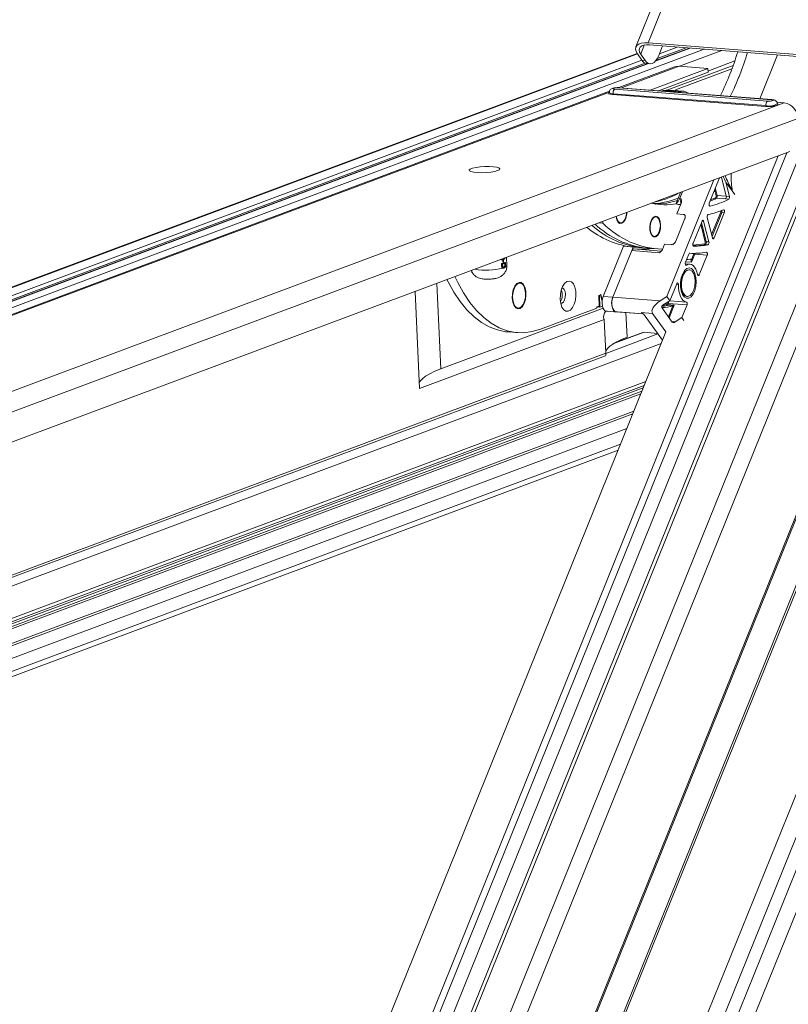
# Model space of a CAD drawing. Units: millimetres. Extents: x -23272466 to 44913, y -22484634 to 188.
# Drawn here: x -23270349 to -23270334, y -22482964 to -22482945 of the extents above; entities that cross this region are included whole.
import ezdxf

# ---------------------------------------------------------------- set-up
doc = ezdxf.new("R2010")
doc.units = ezdxf.units.MM
doc.layers.get('0').update_dxf_attribs({"lineweight": 20})
doc.layers.add('KEYLITE TEXT', color=7, linetype='Continuous', lineweight=18, true_color=0x3b3b3b)

# ---------------------------------------------------------------- blocks, each defined once
blk = doc.blocks.new('CP window icone')
at = {"color": 152, "linetype": 'Continuous', "lineweight": 13, "true_color": 0x2776bb}
for p, q in [((-5952.698, -1151.875), (-5977.306, -1212.784)), ((-5952.415, -1152.016), (-5977.023, -1212.925)), ((-5955.076, -1152.106), (-5978.655, -1210.469)), ((-5978.629, -1210.516), (-5955.059, -1152.176)), ((-5953.492, -1152.339), (-5977.595, -1211.998)), ((-5977.387, -1212.327), (-5953.133, -1152.293)), ((-5980.264, -1207.135), (-5959.042, -1154.605)), ((-5957.948, -1154.486), (-5979.877, -1208.767)), ((-5977.247, -1205.597), (-5957.086, -1155.694)), ((-5977.239, -1205.639), (-5957.077, -1155.733)), ((-5964.033, -1155.733), (-5972.182, -1175.904)), ((-5971.942, -1175.822), (-5963.832, -1155.749)), ((-5959.686, -1156.014), (-5980.325, -1207.1)), ((-5959.052, -1156.377), (-5980.161, -1208.626)), ((-5972.087, -1176.045), (-5972.016, -1175.869)), ((-5968.541, -1176.088), (-5971.942, -1175.822)), ((-5968.511, -1176.13), (-5971.912, -1175.864)), ((-5971.727, -1176.072), (-5971.652, -1175.885)), ((-5972.155, -1176.036), (-5991.808, -1183.369)), ((-5972.15, -1176.042), (-5991.79, -1183.37)), ((-5970.824, -1175.949), (-5990.931, -1183.451)), ((-5972.063, -1176.169), (-5972.152, -1176.039)), ((-5972.087, -1176.045), (-5971.998, -1176.175)), ((-5971.102, -1175.927), (-5971.797, -1176.187)), ((-5971.12, -1175.926), (-5971.786, -1176.175)), ((-5971.182, -1175.921), (-5971.759, -1176.136)), ((-5971.36, -1175.907), (-5971.715, -1176.04)), ((-5970.478, -1175.976), (-5971.317, -1176.289)), ((-5969.368, -1176.063), (-5969.719, -1176.931)), ((-5972.063, -1176.17), (-5991.435, -1183.398)), ((-5971.998, -1176.226), (-5991.258, -1183.412)), ((-5971.947, -1176.235), (-5991.196, -1183.417)), ((-5971.929, -1176.236), (-5991.18, -1183.419)), ((-5980.689, -1207.148), (-5968.198, -1176.231)), ((-5972.471, -1176.716), (-5971.325, -1176.288)), ((-5972.063, -1176.169), (-5971.998, -1176.175)), ((-5971.97, -1176.233), (-5971.905, -1176.238)), ((-5970.25, -1176.272), (-5971.566, -1176.762)), ((-5970.753, -1176.333), (-5971.325, -1176.288)), ((-5970.22, -1176.183), (-5970.751, -1176.382)), ((-5971.417, -1176.301), (-5972.519, -1176.712)), ((-5971.417, -1176.301), (-5972.519, -1176.712)), ((-5970.753, -1176.333), (-5971.899, -1176.761)), ((-5970.75, -1176.407), (-5971.732, -1176.774)), ((-5971.396, -1176.757), (-5970.275, -1176.339)), ((-5970.75, -1176.407), (-5970.753, -1176.333)), ((-5972.704, -1176.781), (-5992.313, -1184.098)), ((-5972.704, -1176.781), (-5992.313, -1184.098)), ((-5992.265, -1184.101), (-5972.708, -1176.804)), ((-5969.612, -1177.086), (-5972.644, -1176.849)), ((-5969.604, -1177.068), (-5972.636, -1176.832)), ((-5972.601, -1176.743), (-5969.569, -1176.98)), ((-5969.491, -1176.951), (-5972.523, -1176.714)), ((-5969.481, -1176.949), (-5972.513, -1176.713)), ((-5971.3, -1176.798), (-5971.639, -1176.771)), ((-5971.546, -1176.761), (-5971.261, -1176.783)), ((-5971.528, -1176.763), (-5971.546, -1176.761)), ((-5971.241, -1176.784), (-5971.528, -1176.762)), ((-5971.374, -1176.774), (-5971.396, -1176.757)), ((-5971.261, -1176.783), (-5971.3, -1176.798)), ((-5971.152, -1176.819), (-5971.184, -1176.799)), ((-5989.011, -1184.393), (-5969.237, -1177.015)), ((-5969.237, -1177.015), (-5969.384, -1177.003)), ((-5969.375, -1177.035), (-5969.375, -1177.032)), ((-5988.795, -1184.724), (-5968.966, -1177.325)), ((-5988.758, -1185.305), (-5969.126, -1177.98)), ((-5980.901, -1206.997), (-5969.188, -1178.003)), ((-5969.356, -1178.066), (-5981.038, -1206.98)), ((-5970.633, -1178.543), (-5971.567, -1180.855)), ((-5970.523, -1178.501), (-5970.725, -1179.002)), ((-5970.389, -1178.864), (-5970.484, -1178.487)), ((-5970.484, -1178.487), (-5970.389, -1178.864)), ((-5970.324, -1178.869), (-5970.396, -1178.584)), ((-5970.396, -1178.584), (-5970.22, -1178.831)), ((-5971.384, -1179.01), (-5971.295, -1178.789)), ((-5971.26, -1178.777), (-5971.316, -1178.915)), ((-5970.632, -1178.771), (-5970.631, -1178.771)), ((-5970.59, -1178.857), (-5970.617, -1178.749)), ((-5970.609, -1178.715), (-5970.603, -1178.716)), ((-5970.603, -1178.716), (-5970.57, -1178.85)), ((-5970.286, -1178.72), (-5970.271, -1178.722)), ((-5971.371, -1179.216), (-5971.28, -1178.99)), ((-5971.357, -1179.027), (-5971.297, -1179.032)), ((-5971.316, -1178.915), (-5971.284, -1178.918)), ((-5970.584, -1178.906), (-5970.404, -1178.92)), ((-5970.57, -1178.85), (-5970.389, -1178.864)), ((-5970.404, -1178.92), (-5970.339, -1178.925)), ((-5970.389, -1178.864), (-5970.324, -1178.869)), ((-5971.371, -1179.216), (-5971.242, -1179.226)), ((-5970.716, -1179.06), (-5970.71, -1179.06)), ((-5970.679, -1179.628), (-5970.498, -1179.181)), ((-5970.479, -1179.19), (-5970.67, -1179.662)), ((-5970.63, -1179.694), (-5970.428, -1179.194)), ((-5970.479, -1179.19), (-5970.428, -1179.194)), ((-5972.836, -1179.399), (-5972.913, -1179.393)), ((-5972.842, -1179.367), (-5972.836, -1179.399)), ((-5972.562, -1179.335), (-5972.534, -1179.37)), ((-5971.834, -1179.293), (-5971.867, -1179.323)), ((-5971.208, -1179.308), (-5971.39, -1179.757)), ((-5970.87, -1179.36), (-5971.046, -1179.797)), ((-5970.881, -1179.388), (-5970.785, -1179.768)), ((-5970.869, -1179.359), (-5970.837, -1179.361)), ((-5970.733, -1179.772), (-5970.837, -1179.361)), ((-5970.765, -1179.286), (-5970.663, -1179.693)), ((-5971.889, -1179.602), (-5971.861, -1179.636)), ((-5970.805, -1179.774), (-5970.894, -1179.421)), ((-5970.785, -1179.768), (-5970.733, -1179.772)), ((-5970.663, -1179.692), (-5970.63, -1179.694)), ((-5972.831, -1180.853), (-5972.429, -1179.858)), ((-5972.637, -1180.868), (-5972.264, -1179.944)), ((-5972.286, -1179.87), (-5972.429, -1179.858)), ((-5972.264, -1179.944), (-5971.716, -1179.987)), ((-5972.263, -1179.942), (-5972.236, -1179.875)), ((-5972.228, -1179.911), (-5971.68, -1179.954)), ((-5972.214, -1179.877), (-5972.053, -1179.89)), ((-5972.053, -1179.89), (-5971.956, -1179.897)), ((-5971.956, -1179.897), (-5971.762, -1179.912)), ((-5971.655, -1179.92), (-5971.613, -1179.815)), ((-5971.613, -1179.815), (-5971.484, -1179.825)), ((-5971.591, -1179.817), (-5971.43, -1179.82)), ((-5971.035, -1179.856), (-5971.034, -1179.856)), ((-5970.803, -1179.825), (-5970.751, -1179.829)), ((-5974.854, -1180.128), (-5974.854, -1180.118)), ((-5974.854, -1180.128), (-5974.839, -1180.129)), ((-5974.839, -1180.129), (-5974.84, -1180.112)), ((-5974.833, -1180.127), (-5974.839, -1180.129)), ((-5974.836, -1180.205), (-5974.774, -1180.181)), ((-5974.834, -1180.11), (-5974.833, -1180.127)), ((-5974.78, -1180.194), (-5974.829, -1180.213)), ((-5974.825, -1180.177), (-5974.827, -1180.132)), ((-5974.827, -1180.132), (-5974.818, -1180.132)), ((-5974.825, -1180.177), (-5974.816, -1180.177)), ((-5974.819, -1180.129), (-5974.812, -1180.13)), ((-5974.818, -1180.132), (-5974.812, -1180.13)), ((-5974.816, -1180.177), (-5974.818, -1180.132)), ((-5974.81, -1180.175), (-5974.816, -1180.177)), ((-5974.812, -1180.13), (-5974.81, -1180.175)), ((-5974.805, -1180.111), (-5974.798, -1180.112)), ((-5974.802, -1180.1), (-5974.795, -1180.101)), ((-5974.787, -1180.202), (-5974.787, -1180.197)), ((-5974.782, -1180.181), (-5974.774, -1180.181)), ((-5974.78, -1180.203), (-5974.78, -1180.194)), ((-5974.774, -1180.181), (-5974.773, -1180.205)), ((-5974.745, -1180.242), (-5974.752, -1180.079)), ((-5971.134, -1180.014), (-5971.198, -1180.174)), ((-5971.077, -1180.175), (-5971.195, -1180.166)), ((-5971.086, -1180.141), (-5971.031, -1180.006)), ((-5971.013, -1180.016), (-5971.077, -1180.175)), ((-5971.013, -1180.016), (-5970.767, -1180.035)), ((-5970.925, -1180.424), (-5970.767, -1180.035)), ((-5974.849, -1180.24), (-5974.85, -1180.203)), ((-5974.85, -1180.203), (-5974.836, -1180.205)), ((-5974.849, -1180.24), (-5974.834, -1180.241)), ((-5974.834, -1180.241), (-5974.836, -1180.205)), ((-5974.829, -1180.213), (-5974.829, -1180.226)), ((-5974.819, -1180.29), (-5974.808, -1180.291)), ((-5974.809, -1180.278), (-5974.802, -1180.279)), ((-5974.787, -1180.202), (-5974.78, -1180.203)), ((-5974.787, -1180.239), (-5974.78, -1180.239)), ((-5971.219, -1180.371), (-5971.262, -1180.425)), ((-5971.112, -1180.213), (-5971.203, -1180.206)), ((-5971.193, -1180.229), (-5971.18, -1180.23)), ((-5971.121, -1180.326), (-5971.134, -1180.325)), ((-5970.958, -1180.421), (-5970.925, -1180.424)), ((-5976.564, -1180.756), (-5976.478, -1182.681)), ((-5976.134, -1180.595), (-5976.058, -1182.291)), ((-5974.538, -1180.607), (-5974.576, -1180.636)), ((-5971.372, -1180.603), (-5971.507, -1180.938)), ((-5971.378, -1180.617), (-5971.337, -1180.62)), ((-5971.286, -1180.733), (-5971.252, -1180.793)), ((-5972.908, -1180.83), (-5972.919, -1180.834)), ((-5972.919, -1180.834), (-5972.91, -1181.044)), ((-5972.898, -1181.064), (-5972.908, -1180.83)), ((-5972.876, -1180.812), (-5972.888, -1180.816)), ((-5972.888, -1180.816), (-5972.853, -1180.953)), ((-5972.849, -1180.919), (-5972.876, -1180.812)), ((-5972.637, -1180.868), (-5972.831, -1180.853)), ((-5972.806, -1180.792), (-5972.811, -1180.794)), ((-5972.811, -1180.794), (-5972.811, -1180.803)), ((-5972.637, -1180.868), (-5971.702, -1180.941)), ((-5971.567, -1180.855), (-5971.702, -1180.941)), ((-5971.507, -1180.938), (-5971.639, -1181.023)), ((-5971.507, -1180.938), (-5971.567, -1180.855)), ((-5971.508, -1180.939), (-5971.178, -1180.965)), ((-5971.175, -1180.852), (-5971.162, -1180.853)), ((-5976.058, -1182.291), (-5972.833, -1181.088)), ((-5974.606, -1181.023), (-5974.573, -1181.058)), ((-5974.075, -1181.504), (-5972.956, -1181.086)), ((-5972.91, -1181.044), (-5972.957, -1181.062)), ((-5972.957, -1181.062), (-5972.956, -1181.086)), ((-5972.957, -1181.072), (-5972.93, -1181.062)), ((-5972.93, -1181.062), (-5972.93, -1181.052)), ((-5972.93, -1181.062), (-5972.898, -1181.064)), ((-5972.898, -1181.064), (-5972.847, -1181.046)), ((-5972.579, -1181.161), (-5972.772, -1181.145)), ((-5972.744, -1181.148), (-5972.772, -1181.145)), ((-5972.744, -1181.148), (-5972.55, -1181.163)), ((-5972.593, -1181.157), (-5972.035, -1181.201)), ((-5972.548, -1181.162), (-5972.593, -1181.157)), ((-5972.492, -1181.166), (-5972.579, -1181.161)), ((-5972.548, -1181.162), (-5972.039, -1181.201)), ((-5972.379, -1181.175), (-5972.357, -1181.662)), ((-5972.076, -1181.172), (-5971.852, -1181.189)), ((-5971.669, -1181.073), (-5971.46, -1181.366)), ((-5971.568, -1181.006), (-5971.56, -1180.985)), ((-5971.564, -1181.032), (-5971.448, -1181.041)), ((-5971.541, -1180.994), (-5971.55, -1181.016)), ((-5971.55, -1181.016), (-5971.421, -1181.026)), ((-5971.541, -1180.994), (-5971.167, -1181.023)), ((-5971.537, -1181.258), (-5971.45, -1181.041)), ((-5971.421, -1181.026), (-5971.523, -1181.278)), ((-5971.45, -1181.041), (-5971.448, -1181.041)), ((-5971.268, -1181.274), (-5971.167, -1181.023)), ((-5972.81, -1181.313), (-5976.478, -1182.681)), ((-5972.81, -1181.313), (-5972.781, -1181.977)), ((-5971.997, -1181.242), (-5972.003, -1181.234)), ((-5971.654, -1181.722), (-5971.997, -1181.242)), ((-5971.588, -1181.558), (-5971.852, -1181.189)), ((-5971.469, -1181.353), (-5971.4, -1181.359)), ((-5971.4, -1181.359), (-5971.268, -1181.274)), ((-5971.229, -1181.328), (-5971.268, -1181.274)), ((-5971.588, -1181.558), (-5980.796, -1204.349)), ((-5974.727, -1181.557), (-5974.534, -1181.572)), ((-5972.019, -1181.565), (-5972.639, -1181.796)), ((-5972.042, -1181.568), (-5972.618, -1181.783)), ((-5972.019, -1181.565), (-5971.752, -1181.586)), ((-5971.744, -1181.597), (-5972.78, -1181.984)), ((-5971.68, -1181.786), (-5989.698, -1188.509)), ((-5972.781, -1181.977), (-5989.865, -1188.352)), ((-5989.804, -1188.381), (-5972.784, -1182.03)), ((-5971.985, -1182.541), (-5989.521, -1189.084)), ((-5972.035, -1182.664), (-5989.739, -1189.27)), ((-5972.062, -1182.732), (-5989.737, -1189.327)), ((-5989.523, -1189.152), (-5972.017, -1182.621)), ((-5972.084, -1182.785), (-5989.735, -1189.371)), ((-5972.223, -1183.129), (-5989.487, -1189.571)), ((-5989.483, -1189.616), (-5972.245, -1183.184)), ((-5972.362, -1183.474), (-5989.422, -1189.839)), ((-5989.382, -1190.19), (-5972.536, -1183.904)), ((-5972.487, -1183.783), (-5989.361, -1190.079))]:
    blk.add_line(p, q, dxfattribs=at)
at = {"color": 152, "linetype": 'Continuous', "lineweight": 13, "true_color": 0x2776bb, "flags": 128}
for points in [[(-5972.152, -1176.039), (-5972.178, -1175.992), (-5972.189, -1175.947), (-5972.183, -1175.907), (-5972.161, -1175.873), (-5972.125, -1175.847), (-5972.075, -1175.83), (-5972.013, -1175.821), (-5971.942, -1175.822)], [(-5971.912, -1175.864), (-5971.971, -1175.863), (-5972.023, -1175.87), (-5972.064, -1175.885), (-5972.095, -1175.907), (-5972.113, -1175.935), (-5972.117, -1175.968), (-5972.109, -1176.005), (-5972.087, -1176.045)], [(-5971.998, -1176.175), (-5971.967, -1176.21), (-5971.933, -1176.231), (-5971.896, -1176.239), (-5971.859, -1176.232), (-5971.822, -1176.21), (-5971.787, -1176.175), (-5971.755, -1176.129), (-5971.727, -1176.072)], [(-5971.325, -1176.288), (-5971.374, -1176.29), (-5971.417, -1176.301)], [(-5971.325, -1176.288), (-5971.374, -1176.29), (-5971.417, -1176.301)], [(-5972.644, -1176.849), (-5972.691, -1176.843), (-5972.719, -1176.832), (-5972.724, -1176.825)], [(-5972.717, -1176.833), (-5972.719, -1176.832), (-5972.722, -1176.819), (-5972.712, -1176.812)], [(-5972.644, -1176.849), (-5972.691, -1176.843), (-5972.717, -1176.833)], [(-5972.636, -1176.832), (-5972.68, -1176.826), (-5972.705, -1176.816), (-5972.709, -1176.809)], [(-5972.523, -1176.714), (-5972.55, -1176.713), (-5972.58, -1176.715), (-5972.606, -1176.718), (-5972.626, -1176.724), (-5972.636, -1176.73), (-5972.635, -1176.735), (-5972.622, -1176.74), (-5972.601, -1176.743)], [(-5972.513, -1176.713), (-5972.515, -1176.713), (-5972.523, -1176.714)], [(-5969.375, -1177.034), (-5969.365, -1177.039), (-5969.362, -1177.052), (-5969.384, -1177.065), (-5969.427, -1177.076), (-5969.486, -1177.084), (-5969.551, -1177.088), (-5969.612, -1177.086)], [(-5969.372, -1177.035), (-5969.365, -1177.039), (-5969.362, -1177.052), (-5969.384, -1177.065), (-5969.427, -1177.076), (-5969.486, -1177.084), (-5969.551, -1177.088), (-5969.612, -1177.086)], [(-5969.569, -1176.98), (-5969.541, -1176.981), (-5969.512, -1176.979), (-5969.485, -1176.976), (-5969.465, -1176.97), (-5969.455, -1176.964), (-5969.456, -1176.959), (-5969.469, -1176.954), (-5969.491, -1176.951)], [(-5969.481, -1176.949), (-5969.483, -1176.949), (-5969.491, -1176.951)], [(-5974.928, -1178.358), (-5974.986, -1178.374), (-5975.062, -1178.387), (-5975.149, -1178.396), (-5975.24, -1178.4), (-5975.326, -1178.398), (-5975.4, -1178.39), (-5975.456, -1178.378), (-5975.487, -1178.362), (-5975.492, -1178.344), (-5975.47, -1178.326), (-5975.423, -1178.308), (-5975.355, -1178.293), (-5975.272, -1178.282), (-5975.182, -1178.276), (-5975.093, -1178.275), (-5975.012, -1178.28), (-5974.946, -1178.29), (-5974.903, -1178.304), (-5974.884, -1178.321), (-5974.893, -1178.339), (-5974.928, -1178.358)], [(-5974.928, -1178.358), (-5974.986, -1178.374), (-5975.062, -1178.387), (-5975.149, -1178.396), (-5975.24, -1178.4), (-5975.326, -1178.398), (-5975.4, -1178.39), (-5975.456, -1178.378), (-5975.487, -1178.362), (-5975.492, -1178.344), (-5975.47, -1178.326), (-5975.423, -1178.308), (-5975.355, -1178.293), (-5975.272, -1178.282), (-5975.182, -1178.276), (-5975.093, -1178.275), (-5975.012, -1178.28), (-5974.946, -1178.29), (-5974.903, -1178.304), (-5974.884, -1178.321), (-5974.893, -1178.339), (-5974.928, -1178.358)], [(-5970.725, -1179.002), (-5970.728, -1179.012), (-5970.73, -1179.022), (-5970.729, -1179.033), (-5970.728, -1179.043), (-5970.725, -1179.051), (-5970.721, -1179.057), (-5970.716, -1179.06), (-5970.71, -1179.06)], [(-5970.428, -1179.194), (-5970.425, -1179.184), (-5970.423, -1179.173), (-5970.424, -1179.162), (-5970.425, -1179.152), (-5970.429, -1179.144), (-5970.434, -1179.138), (-5970.439, -1179.136), (-5970.445, -1179.137)], [(-5972.458, -1179.403), (-5972.498, -1179.407), (-5972.534, -1179.384), (-5972.562, -1179.336), (-5972.577, -1179.27), (-5972.577, -1179.268)], [(-5972.572, -1179.266), (-5972.571, -1179.267), (-5972.556, -1179.33), (-5972.53, -1179.375), (-5972.496, -1179.396), (-5972.458, -1179.392)], [(-5971.785, -1179.67), (-5971.824, -1179.674), (-5971.861, -1179.651), (-5971.888, -1179.603), (-5971.904, -1179.536), (-5971.906, -1179.461), (-5971.893, -1179.387), (-5971.867, -1179.324), (-5971.833, -1179.28), (-5971.793, -1179.262), (-5971.755, -1179.272), (-5971.722, -1179.308), (-5971.7, -1179.366), (-5971.691, -1179.438), (-5971.697, -1179.514), (-5971.717, -1179.584), (-5971.747, -1179.638), (-5971.785, -1179.67)], [(-5971.886, -1179.589), (-5971.861, -1179.637), (-5971.827, -1179.662), (-5971.79, -1179.66), (-5971.754, -1179.633), (-5971.724, -1179.584), (-5971.704, -1179.519), (-5971.697, -1179.448), (-5971.704, -1179.379), (-5971.724, -1179.322), (-5971.753, -1179.285), (-5971.789, -1179.273), (-5971.827, -1179.287), (-5971.86, -1179.326), (-5971.885, -1179.384), (-5971.899, -1179.453), (-5971.899, -1179.525), (-5971.886, -1179.589)], [(-5970.837, -1179.361), (-5970.839, -1179.354), (-5970.843, -1179.348), (-5970.847, -1179.344), (-5970.852, -1179.343), (-5970.857, -1179.344), (-5970.862, -1179.347), (-5970.866, -1179.353), (-5970.87, -1179.36)], [(-5971.046, -1179.797), (-5971.049, -1179.806), (-5971.051, -1179.816), (-5971.051, -1179.827), (-5971.05, -1179.836), (-5971.047, -1179.844), (-5971.043, -1179.851), (-5971.039, -1179.855), (-5971.034, -1179.856)], [(-5970.663, -1179.693), (-5970.66, -1179.7), (-5970.656, -1179.706), (-5970.652, -1179.709), (-5970.647, -1179.711), (-5970.642, -1179.71), (-5970.638, -1179.707), (-5970.633, -1179.701), (-5970.63, -1179.694)], [(-5972.429, -1179.858), (-5972.426, -1179.851), (-5972.423, -1179.846)], [(-5971.031, -1180.006), (-5971.03, -1180.001), (-5971.029, -1179.999)], [(-5971.008, -1179.999), (-5971.01, -1180.006), (-5971.013, -1180.016)], [(-5970.767, -1180.035), (-5970.764, -1180.025), (-5970.763, -1180.015), (-5970.763, -1180.004), (-5970.765, -1179.995), (-5970.767, -1179.986), (-5970.772, -1179.98), (-5970.777, -1179.977), (-5970.782, -1179.976)], [(-5971.198, -1180.174), (-5971.202, -1180.184), (-5971.203, -1180.196), (-5971.203, -1180.207), (-5971.2, -1180.217), (-5971.196, -1180.225), (-5971.191, -1180.23), (-5971.186, -1180.232), (-5971.18, -1180.23)], [(-5971.178, -1180.124), (-5971.145, -1180.121), (-5971.104, -1180.116)], [(-5971.104, -1180.116), (-5971.101, -1180.116), (-5971.098, -1180.117), (-5971.095, -1180.119), (-5971.092, -1180.122), (-5971.09, -1180.126), (-5971.088, -1180.13), (-5971.087, -1180.135), (-5971.086, -1180.141)], [(-5974.78, -1180.275), (-5974.758, -1180.262), (-5974.745, -1180.242)], [(-5971.04, -1180.339), (-5971.01, -1180.4), (-5970.991, -1180.477), (-5970.985, -1180.565), (-5970.993, -1180.654), (-5971.015, -1180.738), (-5971.047, -1180.809), (-5971.088, -1180.86), (-5971.134, -1180.887), (-5971.181, -1180.888), (-5971.224, -1180.862), (-5971.259, -1180.812), (-5971.284, -1180.742), (-5971.297, -1180.659), (-5971.296, -1180.569), (-5971.281, -1180.482), (-5971.253, -1180.403), (-5971.216, -1180.342), (-5971.172, -1180.302), (-5971.125, -1180.288), (-5971.08, -1180.301), (-5971.04, -1180.339)], [(-5971.134, -1180.325), (-5971.167, -1180.33), (-5971.211, -1180.361), (-5971.248, -1180.417), (-5971.275, -1180.492), (-5971.29, -1180.576), (-5971.289, -1180.662), (-5971.274, -1180.741), (-5971.246, -1180.802), (-5971.208, -1180.841), (-5971.175, -1180.852)], [(-5971.068, -1180.353), (-5971.109, -1180.328), (-5971.154, -1180.331), (-5971.198, -1180.362), (-5971.235, -1180.418), (-5971.263, -1180.493), (-5971.277, -1180.577), (-5971.276, -1180.663), (-5971.261, -1180.742), (-5971.233, -1180.803), (-5971.195, -1180.842), (-5971.151, -1180.853), (-5971.107, -1180.835), (-5971.065, -1180.791), (-5971.032, -1180.725), (-5971.011, -1180.645), (-5971.004, -1180.558), (-5971.012, -1180.475), (-5971.034, -1180.404), (-5971.068, -1180.353)], [(-5971.18, -1180.23), (-5971.145, -1180.216), (-5971.111, -1180.213), (-5971.077, -1180.222), (-5971.046, -1180.242), (-5971.017, -1180.273), (-5970.993, -1180.314), (-5970.973, -1180.364), (-5970.958, -1180.42)], [(-5975.933, -1180.52), (-5975.911, -1180.563), (-5975.796, -1180.77), (-5975.672, -1180.956), (-5975.538, -1181.119), (-5975.396, -1181.258), (-5975.247, -1181.371), (-5975.092, -1181.459), (-5974.932, -1181.519), (-5974.769, -1181.553), (-5974.727, -1181.557)], [(-5975.774, -1180.461), (-5975.718, -1180.578), (-5975.603, -1180.785), (-5975.478, -1180.971), (-5975.344, -1181.134), (-5975.202, -1181.273), (-5975.053, -1181.386), (-5974.898, -1181.474), (-5974.738, -1181.534), (-5974.575, -1181.568), (-5974.409, -1181.574), (-5974.242, -1181.552), (-5974.075, -1181.504)], [(-5974.638, -1180.888), (-5974.627, -1180.969), (-5974.602, -1181.036), (-5974.567, -1181.081), (-5974.524, -1181.1), (-5974.479, -1181.09), (-5974.436, -1181.053), (-5974.401, -1180.992), (-5974.376, -1180.915), (-5974.365, -1180.829), (-5974.369, -1180.744), (-5974.387, -1180.669), (-5974.418, -1180.612), (-5974.457, -1180.58), (-5974.502, -1180.575), (-5974.546, -1180.599), (-5974.586, -1180.648), (-5974.617, -1180.718), (-5974.635, -1180.801), (-5974.638, -1180.888)], [(-5974.373, -1180.783), (-5974.385, -1180.707), (-5974.409, -1180.646), (-5974.443, -1180.604), (-5974.484, -1180.588), (-5974.526, -1180.599), (-5974.566, -1180.636), (-5974.599, -1180.694), (-5974.621, -1180.768), (-5974.631, -1180.85), (-5974.626, -1180.929), (-5974.608, -1180.999), (-5974.579, -1181.052), (-5974.541, -1181.081), (-5974.499, -1181.083), (-5974.457, -1181.059), (-5974.42, -1181.011), (-5974.392, -1180.944), (-5974.376, -1180.865), (-5974.373, -1180.783)], [(-5973.685, -1180.908), (-5973.675, -1180.992), (-5973.651, -1181.064), (-5973.616, -1181.117), (-5973.574, -1181.146), (-5973.528, -1181.148), (-5973.482, -1181.125), (-5973.44, -1181.076), (-5973.406, -1181.008), (-5973.383, -1180.925), (-5973.373, -1180.836), (-5973.377, -1180.748), (-5973.394, -1180.669), (-5973.424, -1180.606), (-5973.463, -1180.564), (-5973.507, -1180.548), (-5973.554, -1180.559), (-5973.599, -1180.596), (-5973.637, -1180.655), (-5973.666, -1180.731), (-5973.682, -1180.818), (-5973.685, -1180.908)], [(-5971.337, -1180.62), (-5971.338, -1180.609), (-5971.34, -1180.599), (-5971.345, -1180.592), (-5971.35, -1180.587), (-5971.356, -1180.586), (-5971.362, -1180.588), (-5971.367, -1180.594), (-5971.372, -1180.603)], [(-5970.958, -1180.42), (-5970.956, -1180.428), (-5970.952, -1180.434), (-5970.948, -1180.439), (-5970.943, -1180.441), (-5970.938, -1180.44), (-5970.933, -1180.437), (-5970.928, -1180.431), (-5970.925, -1180.424)], [(-5973.675, -1180.989), (-5973.652, -1180.987), (-5973.622, -1180.965), (-5973.598, -1180.923), (-5973.584, -1180.869), (-5973.58, -1180.81), (-5973.589, -1180.756), (-5973.608, -1180.714), (-5973.634, -1180.692), (-5973.652, -1180.689)], [(-5971.178, -1180.965), (-5971.211, -1180.954), (-5971.242, -1180.932), (-5971.27, -1180.899), (-5971.294, -1180.856), (-5971.313, -1180.806), (-5971.327, -1180.748), (-5971.335, -1180.686), (-5971.337, -1180.62)], [(-5972.772, -1181.145), (-5972.797, -1181.136), (-5972.819, -1181.115), (-5972.836, -1181.082), (-5972.848, -1181.041), (-5972.854, -1180.995), (-5972.852, -1180.945), (-5972.845, -1180.897), (-5972.831, -1180.853)], [(-5972.579, -1181.161), (-5972.603, -1181.151), (-5972.625, -1181.13), (-5972.642, -1181.097), (-5972.654, -1181.056), (-5972.66, -1181.01), (-5972.659, -1180.96), (-5972.651, -1180.912), (-5972.637, -1180.868)], [(-5971.167, -1181.023), (-5971.164, -1181.015), (-5971.162, -1181.005), (-5971.162, -1180.995), (-5971.163, -1180.986), (-5971.166, -1180.978), (-5971.169, -1180.971), (-5971.173, -1180.967), (-5971.178, -1180.965)], [(-5971.653, -1181.033), (-5971.62, -1181.027), (-5971.577, -1181.016)], [(-5972.042, -1181.568), (-5972.035, -1181.566), (-5972.019, -1181.565)], [(-5972.357, -1181.662), (-5972.467, -1181.706), (-5972.561, -1181.751), (-5972.64, -1181.797), (-5972.703, -1181.843), (-5972.749, -1181.889), (-5972.779, -1181.935), (-5972.782, -1181.943)], [(-5976.483, -1182.572), (-5976.463, -1182.536), (-5976.419, -1182.486), (-5976.356, -1182.436), (-5976.275, -1182.387), (-5976.175, -1182.339), (-5976.058, -1182.291)]]:
    blk.add_lwpolyline(points, dxfattribs=at)
at = {"color": 152, "linetype": 'Continuous', "lineweight": 13, "true_color": 0x2776bb}
for centre, radius, start, end in [((-5975.678, -1174.34), 5.761, 333.9526, 343.2429), ((-5975.484, -1174.355), 5.761, 333.9526, 343.2429), ((-5975.476, -1174.358), 5.752, 333.9454, 343.25), ((-5971.951, -1176.105), 0.129, 210.0673, 261.5391), ((-5972.655, -1176.834), 0.0185, 306.9776, 9.0244), ((-5972.545, -1176.817), 0.0925, 126.9776, 189.0244), ((-5969.623, -1177.071), 0.0185, 306.9776, 9.0244), ((-5969.513, -1177.054), 0.0925, 126.9776, 189.0244), ((-5969.533, -1176.779), 0.298, 256.0923, 301.8171), ((-5969.287, -1177.332), 0.322, 1.2585, 80.9597), ((-5969.046, -1178.486), 1.247, 176.7407, 190.8832), ((-5972.103, -1177.455), 1.552, 281.4871, 299.4353), ((-5970.651, -1178.743), 0.0341, 304.3137, 349.8777), ((-5971.594, -1177.759), 1.277, 257.2354, 279.9056), ((-5971.903, -1177.592), 1.422, 272.6066, 293.4022), ((-5971.792, -1177.676), 1.344, 270.093, 288.7949), ((-5971.795, -1177.66), 1.361, 270.2082, 288.6799), ((-5971.162, -1178.967), 0.132, 158.223, 198.0247), ((-5971.349, -1177.413), 1.678, 292.4126, 297.1262), ((-5971.05, -1177.553), 1.546, 282.713, 297.3906), ((-5971.365, -1177.393), 1.682, 293.3267, 297.1184), ((-5970.62, -1178.867), 0.0323, 312.7609, 17.5065), ((-5970.582, -1178.889), 0.0167, 183.3378, 261.1689), ((-5970.572, -1178.877), 0.027, 85.5638, 131.5694), ((-5970.621, -1178.867), 0.0538, 312.7609, 17.5065), ((-5970.44, -1178.881), 0.0538, 312.7629, 17.5121), ((-5970.44, -1178.881), 0.0539, 312.8946, 17.4674), ((-5970.407, -1178.914), 0.00704, 296.956, 297.4766), ((-5970.376, -1178.886), 0.0538, 312.7628, 17.5123), ((-5972.617, -1179.206), 0.253, 308.8592, 4.5417), ((-5972.61, -1179.206), 0.24, 309.2365, 4.1692), ((-5971.039, -1177.734), 1.523, 281.0471, 292.9587), ((-5970.537, -1179.166), 0.0411, 338.7973, 12.3168), ((-5970.477, -1179.162), 0.028, 221.4594, 265.6402), ((-5970.543, -1179.166), 0.0682, 338.7462, 13.5616), ((-5971.612, -1178.212), 1.705, 224.1269, 268.5764), ((-5970.719, -1179.269), 0.0487, 124.6757, 200.1465), ((-5972.044, -1178.162), 1.724, 230.0073, 264.339), ((-5971.877, -1178.154), 1.744, 227.7166, 264.2236), ((-5971.777, -1178.149), 1.757, 226.3921, 264.1552), ((-5971.103, -1178.316), 1.52, 272.0039, 280.8919), ((-5970.832, -1179.785), 0.0292, 304.6577, 20.1529), ((-5970.8, -1179.809), 0.0153, 176.7188, 260.7125), ((-5970.787, -1179.795), 0.027, 85.5648, 131.5839), ((-5970.831, -1179.785), 0.0487, 304.6577, 20.1529), ((-5970.779, -1179.789), 0.0487, 304.6577, 20.1529), ((-5972.223, -1179.953), 0.0425, 97.214, 167.8457), ((-5972.077, -1178.391), 1.527, 266.894, 278.083), ((-5971.674, -1179.996), 0.0425, 97.214, 167.8457), ((-5971.113, -1180.019), 0.0218, 99.6921, 167.1966), ((-5971.045, -1178.463), 1.536, 267.3249, 279.8487), ((-5971.09, -1178.333), 1.519, 271.7944, 280.9074), ((-5971.038, -1178.342), 1.514, 270.1668, 280.9161), ((-5974.935, -1179.835), 0.378, 282.9513, 293.8416), ((-5974.954, -1179.709), 0.441, 286.7381, 287.7427), ((-5971.01, -1179.988), 0.028, 221.4594, 265.6402), ((-5975.161, -1178.951), 1.382, 260.7641, 284.2559), ((-5973.887, -1180.822), 0.244, 327.4569, 23.616), ((-5972.421, -1180.982), 0.245, 152.1031, 225.4879), ((-5971.598, -1180.97), 0.0412, 338.8644, 359.5132), ((-5971.605, -1180.969), 0.0692, 338.9116, 9.6868), ((-5972.675, -1181.252), 0.149, 133.7998, 204.1215), ((-5971.818, -1180.093), 0.972, 278.8166, 285.1692), ((-5971.696, -1180.133), 0.941, 271.6682, 285.1738), ((-5971.583, -1181.002), 0.0153, 293.4861, 343.7584), ((-5971.561, -1181.016), 0.0157, 178.3117, 260.7742), ((-5971.547, -1180.988), 0.028, 221.4594, 265.6402), ((-5971.574, -1181.008), 0.0256, 293.4861, 343.7584), ((-5971.539, -1180.966), 0.028, 221.4594, 265.6402)]:
    blk.add_arc(centre, radius, start, end, dxfattribs=at)
for centre, major_axis, ratio, start_param, end_param in [((-5969.56, -1176.635), (-1.192, 3.762), 0.384516, 1.95656, 1.989849), ((-5969.42, -1176.831), (-1.192, 3.762), 0.384516, 1.894606, 1.971634), ((-5971.351, -1178.952), (0.0408, 0.0722), 0.178663, 3.722303, 5.346235), ((-5971.627, -1181.046), (0.227, 0.14), 0.482313, 1.602264, 3.173061), ((-5971.625, -1181.044), (0.0453, 0.0281), 0.482313, 1.602264, 3.173061), ((-5971.415, -1181.338), (0.0453, 0.0281), 0.482313, 3.173061, 4.743857)]:
    blk.add_ellipse(centre, major_axis=major_axis, ratio=ratio, start_param=start_param, end_param=end_param, dxfattribs=at)
for points, knots in [([(-5972.574, -1176.713), (-5972.575, -1176.713), (-5972.59, -1176.713), (-5972.62, -1176.718), (-5972.651, -1176.726), (-5972.679, -1176.741), (-5972.698, -1176.763), (-5972.709, -1176.787), (-5972.708, -1176.803), (-5972.708, -1176.809)], [0, 0, 0, 0, 0.016835, 0.222527, 0.469981, 0.611667, 0.762705, 0.904657, 1, 1, 1, 1]), ([(-5972.513, -1176.713), (-5972.522, -1176.712), (-5972.541, -1176.711), (-5972.562, -1176.712), (-5972.574, -1176.713)], [0, 0, 0, 0, 0.422544, 1, 1, 1, 1]), ([(-5971.639, -1176.771), (-5971.643, -1176.772), (-5971.649, -1176.774), (-5971.653, -1176.778), (-5971.655, -1176.78)], [0, 0, 0, 0, 0.717263, 1, 1, 1, 1]), ([(-5971.639, -1176.771), (-5971.625, -1176.769), (-5971.603, -1176.766), (-5971.57, -1176.763), (-5971.553, -1176.762), (-5971.546, -1176.761)], [0, 0, 0, 0, 0.470555, 0.795403, 1, 1, 1, 1]), ([(-5971.278, -1176.809), (-5971.28, -1176.807), (-5971.288, -1176.801), (-5971.295, -1176.799), (-5971.3, -1176.798), (-5971.3, -1176.798)], [0, 0, 0, 0, 0.303257, 0.983184, 1, 1, 1, 1]), ([(-5971.261, -1176.783), (-5971.261, -1176.783), (-5971.251, -1176.783), (-5971.225, -1176.784), (-5971.2, -1176.793), (-5971.184, -1176.799)], [0, 0, 0, 0, 0.008534, 0.36859, 1, 1, 1, 1]), ([(-5969.377, -1177.033), (-5969.377, -1177.029), (-5969.376, -1177.017), (-5969.384, -1176.997), (-5969.399, -1176.978), (-5969.416, -1176.966), (-5969.436, -1176.957), (-5969.457, -1176.952), (-5969.474, -1176.95), (-5969.481, -1176.949)], [0, 0, 0, 0, 0.0619, 0.23537, 0.380091, 0.513793, 0.651947, 0.838032, 1, 1, 1, 1]), ([(-5970.617, -1178.749), (-5970.616, -1178.746), (-5970.614, -1178.74), (-5970.61, -1178.73), (-5970.606, -1178.722), (-5970.604, -1178.717), (-5970.603, -1178.716), (-5970.603, -1178.716)], [0, 0, 0, 0, 0.199298, 0.482687, 0.884346, 0.991219, 1, 1, 1, 1]), ([(-5970.271, -1178.722), (-5970.271, -1178.725), (-5970.27, -1178.731), (-5970.27, -1178.738), (-5970.272, -1178.74), (-5970.276, -1178.738), (-5970.28, -1178.733), (-5970.283, -1178.728), (-5970.286, -1178.723), (-5970.286, -1178.721)], [0, 0, 0, 0, 0.150706, 0.361656, 0.527892, 0.694982, 0.792729, 0.932387, 1, 1, 1, 1]), ([(-5971.284, -1178.918), (-5971.284, -1178.918), (-5971.283, -1178.92), (-5971.278, -1178.936), (-5971.271, -1178.959), (-5971.278, -1178.983), (-5971.28, -1178.99)], [0, 0, 0, 0, 0.005098, 0.09879, 0.716884, 1, 1, 1, 1]), ([(-5971.242, -1179.226), (-5971.236, -1179.227), (-5971.224, -1179.229), (-5971.211, -1179.24), (-5971.203, -1179.256), (-5971.2, -1179.278), (-5971.204, -1179.296), (-5971.208, -1179.306), (-5971.208, -1179.308)], [0, 0, 0, 0, 0.1662717, 0.3320606, 0.509441, 0.7188092, 0.9668205, 1, 1, 1, 1]), ([(-5971.39, -1179.757), (-5971.396, -1179.768), (-5971.406, -1179.788), (-5971.431, -1179.81), (-5971.456, -1179.823), (-5971.474, -1179.826), (-5971.482, -1179.826), (-5971.484, -1179.825)], [0, 0, 0, 0, 0.299245, 0.565797, 0.759211, 0.953397, 1, 1, 1, 1]), ([(-5971.716, -1179.987), (-5971.716, -1179.987), (-5971.696, -1179.971), (-5971.67, -1179.95), (-5971.658, -1179.924), (-5971.655, -1179.92)], [0, 0, 0, 0, 0.005111, 0.820035, 1, 1, 1, 1]), ([(-5974.805, -1180.111), (-5974.806, -1180.111), (-5974.81, -1180.111), (-5974.814, -1180.108), (-5974.817, -1180.105), (-5974.817, -1180.104)], [0, 0, 0, 0, 0.206174, 0.787901, 1, 1, 1, 1]), ([(-5974.794, -1180.111), (-5974.797, -1180.111), (-5974.802, -1180.112), (-5974.808, -1180.107), (-5974.811, -1180.104), (-5974.812, -1180.102)], [0, 0, 0, 0, 0.44769, 0.739263, 1, 1, 1, 1]), ([(-5974.804, -1180.099), (-5974.803, -1180.1), (-5974.8, -1180.102), (-5974.797, -1180.101), (-5974.795, -1180.101)], [0, 0, 0, 0, 0.432719, 1, 1, 1, 1]), ([(-5974.802, -1180.1), (-5974.8, -1180.1), (-5974.799, -1180.099), (-5974.797, -1180.097), (-5974.797, -1180.096)], [0, 0, 0, 0, 0.827807, 1, 1, 1, 1]), ([(-5974.795, -1180.101), (-5974.793, -1180.1), (-5974.791, -1180.098), (-5974.789, -1180.094), (-5974.788, -1180.093)], [0, 0, 0, 0, 0.72887, 1, 1, 1, 1]), ([(-5974.78, -1180.09), (-5974.781, -1180.093), (-5974.783, -1180.1), (-5974.788, -1180.108), (-5974.792, -1180.11), (-5974.794, -1180.111)], [0, 0, 0, 0, 0.28228, 0.641105, 1, 1, 1, 1]), ([(-5971.077, -1180.175), (-5971.077, -1180.175), (-5971.077, -1180.174), (-5971.079, -1180.169), (-5971.081, -1180.16), (-5971.084, -1180.149), (-5971.085, -1180.143), (-5971.086, -1180.141)], [0, 0, 0, 0, 0.008781, 0.115654, 0.517313, 0.800702, 1, 1, 1, 1]), ([(-5975.447, -1180.339), (-5975.445, -1180.344), (-5975.439, -1180.37), (-5975.413, -1180.408), (-5975.375, -1180.448), (-5975.331, -1180.475), (-5975.285, -1180.494), (-5975.231, -1180.506), (-5975.167, -1180.512), (-5975.091, -1180.512), (-5975.015, -1180.505), (-5974.949, -1180.493), (-5974.889, -1180.472), (-5974.836, -1180.441), (-5974.789, -1180.395), (-5974.758, -1180.337), (-5974.742, -1180.284), (-5974.746, -1180.251), (-5974.747, -1180.242)], [0, 0, 0, 0, 0.0184216, 0.0827283, 0.1403501, 0.1940372, 0.2472195, 0.3066692, 0.390132, 0.4644892, 0.5429953, 0.6279205, 0.6928513, 0.765415, 0.8307707, 0.8985771, 0.9711133, 1, 1, 1, 1]), ([(-5974.821, -1180.29), (-5974.821, -1180.29), (-5974.826, -1180.289), (-5974.834, -1180.284), (-5974.843, -1180.273), (-5974.847, -1180.258), (-5974.848, -1180.247), (-5974.849, -1180.24)], [0, 0, 0, 0, 0.033675, 0.336892, 0.532035, 0.727275, 1, 1, 1, 1]), ([(-5974.802, -1180.29), (-5974.806, -1180.29), (-5974.816, -1180.292), (-5974.827, -1180.281), (-5974.833, -1180.262), (-5974.834, -1180.248), (-5974.834, -1180.241)], [0, 0, 0, 0, 0.280104, 0.559217, 0.778847, 1, 1, 1, 1]), ([(-5974.829, -1180.226), (-5974.828, -1180.233), (-5974.828, -1180.244), (-5974.826, -1180.254), (-5974.826, -1180.259)], [0, 0, 0, 0, 0.560426, 1, 1, 1, 1]), ([(-5974.826, -1180.259), (-5974.824, -1180.263), (-5974.822, -1180.272), (-5974.815, -1180.279), (-5974.811, -1180.279), (-5974.809, -1180.279)], [0, 0, 0, 0, 0.368656, 0.737276, 1, 1, 1, 1]), ([(-5974.809, -1180.278), (-5974.806, -1180.277), (-5974.799, -1180.274), (-5974.793, -1180.264), (-5974.788, -1180.252), (-5974.787, -1180.243), (-5974.787, -1180.239)], [0, 0, 0, 0, 0.307883, 0.553677, 0.800209, 1, 1, 1, 1]), ([(-5974.802, -1180.279), (-5974.799, -1180.278), (-5974.793, -1180.275), (-5974.786, -1180.265), (-5974.782, -1180.252), (-5974.78, -1180.244), (-5974.78, -1180.239)], [0, 0, 0, 0, 0.280178, 0.559765, 0.779797, 1, 1, 1, 1]), ([(-5974.774, -1180.243), (-5974.775, -1180.25), (-5974.777, -1180.263), (-5974.787, -1180.281), (-5974.796, -1180.286), (-5974.802, -1180.29)], [0, 0, 0, 0, 0.2802748, 0.5607086, 1, 1, 1, 1]), ([(-5974.787, -1180.239), (-5974.787, -1180.236), (-5974.786, -1180.229), (-5974.786, -1180.217), (-5974.787, -1180.208), (-5974.787, -1180.202)], [0, 0, 0, 0, 0.25091, 0.501424, 1, 1, 1, 1]), ([(-5974.78, -1180.239), (-5974.779, -1180.232), (-5974.779, -1180.22), (-5974.779, -1180.208), (-5974.78, -1180.203)], [0, 0, 0, 0, 0.559542, 1, 1, 1, 1]), ([(-5974.773, -1180.205), (-5974.773, -1180.212), (-5974.772, -1180.225), (-5974.773, -1180.238), (-5974.774, -1180.243)], [0, 0, 0, 0, 0.560445, 1, 1, 1, 1]), ([(-5972.003, -1181.234), (-5972.011, -1181.226), (-5972.031, -1181.205), (-5972.059, -1181.185), (-5972.076, -1181.172)], [0, 0, 0, 0, 0.364016, 1, 1, 1, 1]), ([(-5971.448, -1181.041), (-5971.446, -1181.041), (-5971.441, -1181.039), (-5971.432, -1181.034), (-5971.424, -1181.029), (-5971.421, -1181.026), (-5971.421, -1181.026)], [0, 0, 0, 0, 0.217302, 0.571152, 0.990388, 1, 1, 1, 1]), ([(-5972.785, -1182.027), (-5972.784, -1182.028), (-5972.783, -1182.03), (-5972.781, -1182.02), (-5972.78, -1182.007), (-5972.78, -1181.991), (-5972.78, -1181.981), (-5972.781, -1181.977)], [0, 0, 0, 0, 0.243774, 0.497293, 0.753125, 0.898076, 1, 1, 1, 1])]:
    blk.add_open_spline(points, degree=3, knots=knots, dxfattribs=at)

msp = doc.modelspace()

# ---------------------------------------------------------------- block references
at = {"layer": 'KEYLITE TEXT'}
msp.add_blockref('CP window icone', (-23264365.061, -22481769.513), dxfattribs=at)

doc.saveas('drawing.dxf')
